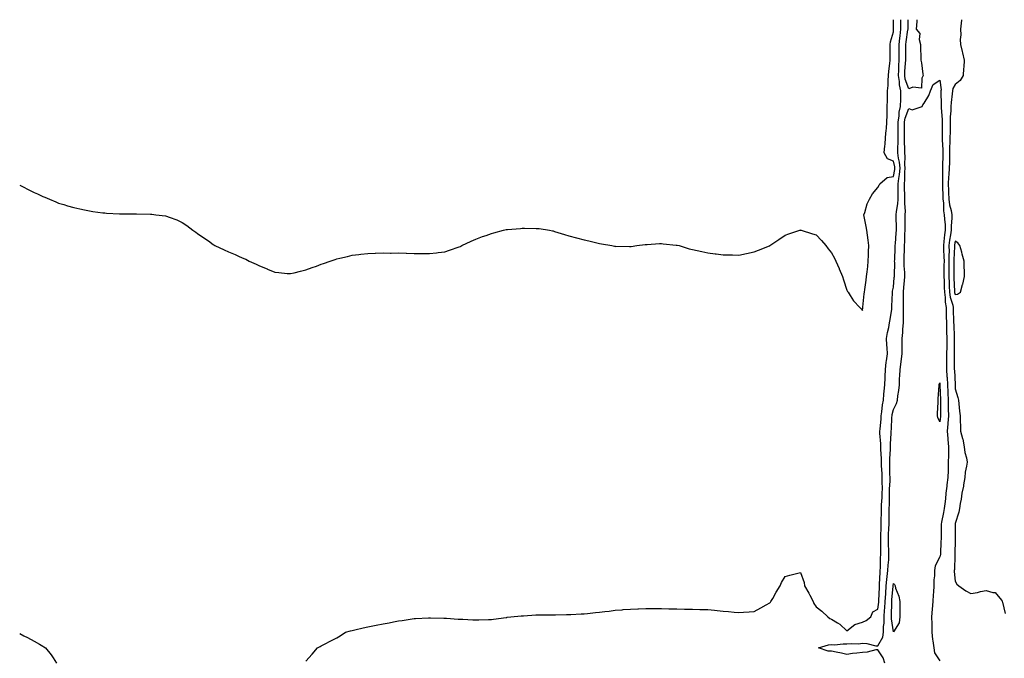
# Model space of a CAD drawing. Units: inches. Extents: x 1016003 to 1018643, y 7195742 to 7197578.
# Drawn here: x 1016003 to 1016640, y 7197165 to 7197578 of the extents above; entities that cross this region are included whole.
import ezdxf

# ---------------------------------------------------------------- set-up
doc = ezdxf.new("R2010")
doc.units = ezdxf.units.IN
doc.header["$MEASUREMENT"] = 0
doc.layers.add('Contour_10167194', color=7, linetype='Continuous', true_color=0xf4fc15)

msp = doc.modelspace()

# ---------------------------------------------------------------- linework, layer by layer
at = {"layer": 'Contour_10167194'}
for points in [[(1016003, 7197471, 3051), (1016005.75, 7197469.62, 3051), (1016008.05, 7197468.52, 3051), (1016012.46, 7197466.33, 3051), (1016014.6, 7197465.38, 3051), (1016018.05, 7197463.72, 3051), (1016019.3, 7197463.17, 3051), (1016022.31, 7197461.92, 3051), (1016026.29, 7197460.16, 3051), (1016028.05, 7197459.48, 3051), (1016031.51, 7197458.46, 3051), (1016033.87, 7197457.74, 3051), (1016038.05, 7197456.53, 3051), (1016041.88, 7197455.75, 3051), (1016044.92, 7197455.06, 3051), (1016048.05, 7197454.36, 3051), (1016050.23, 7197454.09, 3051), (1016056.77, 7197453.19, 3051), (1016058.05, 7197453.05, 3051), (1016059.12, 7197452.99, 3051), (1016067.45, 7197452.53, 3051), (1016068.05, 7197452.49, 3051), (1016068.61, 7197452.47, 3051), (1016078.05, 7197452.47, 3051), (1016078.59, 7197452.45, 3051), (1016087.68, 7197452.29, 3051), (1016088.05, 7197452.27, 3051), (1016088.38, 7197452.25, 3051), (1016091.13, 7197451.92, 3051), (1016097.26, 7197451.14, 3051), (1016098.05, 7197450.96, 3051), (1016099.66, 7197450.32, 3051), (1016104.63, 7197448.5, 3051), (1016108.05, 7197446.8, 3051), (1016111.05, 7197444.93, 3051), (1016115.01, 7197441.92, 3051), (1016116.85, 7197440.73, 3051), (1016118.05, 7197439.87, 3051), (1016122.77, 7197436.63, 3051), (1016125.05, 7197434.93, 3051), (1016128.05, 7197432.66, 3051), (1016128.51, 7197432.39, 3051), (1016129.25, 7197431.92, 3051), (1016135.3, 7197429.17, 3051), (1016138.05, 7197427.92, 3051), (1016142.28, 7197426.16, 3051), (1016145.05, 7197424.93, 3051), (1016148.05, 7197423.62, 3051), (1016149.23, 7197423.11, 3051), (1016151.51, 7197421.92, 3051), (1016156, 7197419.87, 3051), (1016158.05, 7197418.83, 3051), (1016162.98, 7197416.86, 3051), (1016163.22, 7197416.74, 3051), (1016168.05, 7197414.71, 3051), (1016170.59, 7197414.46, 3051), (1016175.97, 7197414.01, 3051), (1016178.05, 7197413.83, 3051), (1016180.55, 7197414.42, 3051), (1016184.56, 7197415.4, 3051), (1016188.05, 7197416.22, 3051), (1016192.23, 7197417.74, 3051), (1016194.87, 7197418.74, 3051), (1016198.05, 7197419.91, 3051), (1016199.59, 7197420.38, 3051), (1016203.72, 7197421.92, 3051), (1016206.93, 7197423.05, 3051), (1016208.05, 7197423.48, 3051), (1016210.05, 7197423.91, 3051), (1016215.01, 7197424.95, 3051), (1016218.05, 7197425.73, 3051), (1016222.36, 7197426.22, 3051), (1016223.65, 7197426.31, 3051), (1016228.05, 7197426.86, 3051), (1016232.94, 7197427.04, 3051), (1016233.17, 7197427.04, 3051), (1016238.05, 7197427.19, 3051), (1016242.83, 7197427.15, 3051), (1016243.26, 7197427.13, 3051), (1016248.05, 7197427.19, 3051), (1016252.94, 7197427.04, 3051), (1016253.15, 7197427.02, 3051), (1016258.05, 7197426.86, 3051), (1016262.94, 7197426.82, 3051), (1016263.16, 7197426.82, 3051), (1016268.05, 7197426.76, 3051), (1016272.59, 7197427.37, 3051), (1016273.62, 7197427.49, 3051), (1016278.05, 7197427.94, 3051), (1016281.01, 7197428.97, 3051), (1016287.27, 7197431.14, 3051), (1016288.05, 7197431.41, 3051), (1016288.38, 7197431.59, 3051), (1016288.98, 7197431.92, 3051), (1016295.06, 7197434.91, 3051), (1016298.05, 7197436.1, 3051), (1016302.25, 7197437.72, 3051), (1016304.67, 7197438.54, 3051), (1016308.05, 7197439.81, 3051), (1016309.74, 7197440.24, 3051), (1016315.99, 7197441.92, 3051), (1016317.69, 7197442.27, 3051), (1016318.05, 7197442.35, 3051), (1016318.54, 7197442.41, 3051), (1016326.88, 7197443.09, 3051), (1016328.05, 7197443.23, 3051), (1016329.4, 7197443.27, 3051), (1016336.97, 7197443.01, 3051), (1016338.05, 7197443.01, 3051), (1016339.07, 7197442.94, 3051), (1016345.55, 7197441.92, 3051), (1016347.63, 7197441.51, 3051), (1016348.05, 7197441.39, 3051), (1016348.81, 7197441.16, 3051), (1016355.34, 7197439.22, 3051), (1016358.05, 7197438.29, 3051), (1016363.05, 7197436.92, 3051), (1016368.05, 7197435.65, 3051), (1016371.07, 7197434.95, 3051), (1016376.23, 7197433.74, 3051), (1016378.05, 7197433.35, 3051), (1016379.27, 7197433.15, 3051), (1016386.05, 7197431.92, 3051), (1016387.69, 7197431.55, 3051), (1016388.05, 7197431.45, 3051), (1016388.51, 7197431.47, 3051), (1016397.46, 7197431.33, 3051), (1016398.05, 7197431.31, 3051), (1016398.57, 7197431.41, 3051), (1016402.05, 7197431.92, 3051), (1016407.42, 7197432.55, 3051), (1016408.05, 7197432.58, 3051), (1016408.73, 7197432.6, 3051), (1016416.7, 7197433.27, 3051), (1016418.05, 7197433.29, 3051), (1016419.23, 7197433.11, 3051), (1016427.64, 7197432.33, 3051), (1016428.05, 7197432.27, 3051), (1016428.32, 7197432.19, 3051), (1016429.48, 7197431.92, 3051), (1016436.05, 7197429.93, 3051), (1016438.05, 7197429.52, 3051), (1016441.13, 7197428.83, 3051), (1016444.17, 7197428.03, 3051), (1016448.05, 7197427.27, 3051), (1016452.74, 7197426.61, 3051), (1016453.39, 7197426.57, 3051), (1016458.05, 7197426.08, 3051), (1016462.08, 7197425.94, 3051), (1016464.04, 7197425.94, 3051), (1016468.05, 7197425.83, 3051), (1016473.05, 7197426.92, 3051), (1016478.05, 7197427.99, 3051), (1016480.91, 7197429.07, 3051), (1016487.83, 7197431.69, 3051), (1016488.05, 7197431.78, 3051), (1016488.13, 7197431.84, 3051), (1016488.25, 7197431.92, 3051), (1016493.99, 7197435.98, 3051), (1016498.05, 7197438.78, 3051), (1016500.39, 7197439.58, 3051), (1016507.63, 7197441.92, 3051), (1016507.96, 7197442.02, 3051), (1016508.05, 7197442.04, 3051), (1016508.13, 7197442, 3051), (1016508.42, 7197441.92, 3051), (1016515.67, 7197439.54, 3051), (1016518.05, 7197438.97, 3051), (1016521.46, 7197435.32, 3051), (1016524.41, 7197431.92, 3051), (1016525.97, 7197429.85, 3051), (1016528.05, 7197427.27, 3051), (1016529.94, 7197423.81, 3051), (1016530.78, 7197421.92, 3051), (1016532.93, 7197417.04, 3051), (1016533, 7197416.88, 3051), (1016535.15, 7197411.92, 3051), (1016535.85, 7197409.71, 3051), (1016538.05, 7197403.11, 3051), (1016538.48, 7197402.35, 3051), (1016538.79, 7197401.92, 3051), (1016540.19, 7197399.77, 3051), (1016542.31, 7197396.18, 3051), (1016546.41, 7197391.92, 3051), (1016547.11, 7197390.98, 3051), (1016548.05, 7197389.89, 3051), (1016548.19, 7197391.78, 3051), (1016548.21, 7197391.92, 3051), (1016548.23, 7197392.1, 3051), (1016549.21, 7197400.75, 3051), (1016549.35, 7197401.92, 3051), (1016549.6, 7197403.46, 3051), (1016550.35, 7197409.62, 3051), (1016550.76, 7197411.92, 3051), (1016551.08, 7197414.95, 3051), (1016551.46, 7197418.5, 3051), (1016551.82, 7197421.92, 3051), (1016551.94, 7197425.81, 3051), (1016552, 7197427.97, 3051), (1016552.12, 7197431.92, 3051), (1016551.65, 7197435.51, 3051), (1016551.23, 7197438.74, 3051), (1016550.8, 7197441.92, 3051), (1016550.38, 7197444.26, 3051), (1016549.14, 7197450.83, 3051), (1016548.95, 7197451.92, 3051), (1016549.49, 7197453.35, 3051), (1016551, 7197458.97, 3051), (1016552.54, 7197461.92, 3051), (1016554.58, 7197465.38, 3051), (1016558.05, 7197469.42, 3051), (1016558.91, 7197471.06, 3051), (1016559.22, 7197471.92, 3051), (1016564.07, 7197475.9, 3051), (1016568.05, 7197476.71, 3051), (1016568.91, 7197481.06, 3051), (1016568.98, 7197481.92, 3051), (1016568.91, 7197482.78, 3051), (1016568.05, 7197486.55, 3051), (1016564.2, 7197488.07, 3051), (1016562.18, 7197491.92, 3051), (1016562.58, 7197496.45, 3051), (1016562.67, 7197497.31, 3051), (1016563.06, 7197501.92, 3051), (1016563.42, 7197506.55, 3051), (1016563.5, 7197507.37, 3051), (1016563.87, 7197511.92, 3051), (1016563.96, 7197516, 3051), (1016564.05, 7197517.92, 3051), (1016564.12, 7197521.92, 3051), (1016564.22, 7197525.75, 3051), (1016564.25, 7197528.11, 3051), (1016564.34, 7197531.92, 3051), (1016564.61, 7197535.36, 3051), (1016564.76, 7197538.62, 3051), (1016565, 7197541.92, 3051), (1016565.21, 7197544.77, 3051), (1016565.81, 7197549.69, 3051), (1016566, 7197551.92, 3051), (1016566.07, 7197553.89, 3051), (1016565.9, 7197559.77, 3051), (1016565.97, 7197561.92, 3051), (1016566.27, 7197563.7, 3051), (1016568.05, 7197570.18, 3051), (1016568.16, 7197571.8, 3051), (1016568.17, 7197571.92, 3051), (1016568.17, 7197572.04, 3051), (1016568.23, 7197578, 3051)], [(1016188.05, 7197163.23, 3050), (1016192.16, 7197167.82, 3050), (1016195.55, 7197171.92, 3050), (1016197.24, 7197172.74, 3050), (1016198.05, 7197173.07, 3050), (1016200.55, 7197174.42, 3050), (1016203.82, 7197176.16, 3050), (1016208.05, 7197178.42, 3050), (1016210.24, 7197179.73, 3050), (1016213.78, 7197181.92, 3050), (1016217.03, 7197182.94, 3050), (1016218.05, 7197183.19, 3050), (1016219.69, 7197183.56, 3050), (1016225.11, 7197184.85, 3050), (1016228.05, 7197185.46, 3050), (1016232.41, 7197186.28, 3050), (1016233.51, 7197186.47, 3050), (1016238.05, 7197187.37, 3050), (1016241.9, 7197188.07, 3050), (1016244.81, 7197188.68, 3050), (1016248.05, 7197189.28, 3050), (1016250.33, 7197189.63, 3050), (1016256.76, 7197190.63, 3050), (1016258.05, 7197190.83, 3050), (1016259.08, 7197190.9, 3050), (1016267.45, 7197191.31, 3050), (1016268.05, 7197191.35, 3050), (1016268.63, 7197191.35, 3050), (1016277.25, 7197191.12, 3050), (1016278.05, 7197191.1, 3050), (1016278.93, 7197191.04, 3050), (1016286.63, 7197190.49, 3050), (1016288.05, 7197190.4, 3050), (1016289.65, 7197190.32, 3050), (1016296.16, 7197190.03, 3050), (1016298.05, 7197189.95, 3050), (1016299.98, 7197189.99, 3050), (1016306.26, 7197190.12, 3050), (1016308.05, 7197190.18, 3050), (1016309.51, 7197190.46, 3050), (1016317.66, 7197191.53, 3050), (1016318.05, 7197191.59, 3050), (1016318.32, 7197191.65, 3050), (1016320.55, 7197191.92, 3050), (1016327.39, 7197192.58, 3050), (1016328.05, 7197192.64, 3050), (1016328.8, 7197192.66, 3050), (1016336.79, 7197193.19, 3050), (1016338.05, 7197193.25, 3050), (1016339.38, 7197193.25, 3050), (1016346.69, 7197193.29, 3050), (1016349.43, 7197193.29, 3050), (1016356.61, 7197193.35, 3050), (1016358.05, 7197193.37, 3050), (1016359.55, 7197193.42, 3050), (1016366.17, 7197193.8, 3050), (1016368.05, 7197193.89, 3050), (1016370.23, 7197194.11, 3050), (1016375.33, 7197194.65, 3050), (1016378.05, 7197194.89, 3050), (1016381.43, 7197195.3, 3050), (1016384.28, 7197195.69, 3050), (1016388.05, 7197196.14, 3050), (1016392.65, 7197196.51, 3050), (1016393.38, 7197196.59, 3050), (1016398.05, 7197196.98, 3050), (1016402.81, 7197197.17, 3050), (1016403.31, 7197197.17, 3050), (1016408.05, 7197197.37, 3050), (1016412.63, 7197197.35, 3050), (1016413.45, 7197197.33, 3050), (1016418.05, 7197197.29, 3050), (1016422.77, 7197197.19, 3050), (1016423.3, 7197197.17, 3050), (1016428.05, 7197197.1, 3050), (1016432.99, 7197196.98, 3050), (1016433.11, 7197196.98, 3050), (1016438.05, 7197196.88, 3050), (1016442.85, 7197196.72, 3050), (1016443.26, 7197196.72, 3050), (1016448.05, 7197196.57, 3050), (1016452.34, 7197196.2, 3050), (1016453.99, 7197195.98, 3050), (1016458.05, 7197195.59, 3050), (1016461.49, 7197195.36, 3050), (1016464.98, 7197194.99, 3050), (1016468.05, 7197194.75, 3050), (1016471.15, 7197195.03, 3050), (1016474.86, 7197195.1, 3050), (1016478.05, 7197195.42, 3050), (1016482.3, 7197197.66, 3050), (1016485.75, 7197199.62, 3050), (1016488.05, 7197200.88, 3050), (1016488.5, 7197201.47, 3050), (1016488.89, 7197201.92, 3050), (1016490, 7197203.87, 3050), (1016492.16, 7197207.82, 3050), (1016494.73, 7197211.92, 3050), (1016495.77, 7197214.19, 3050), (1016498.05, 7197217.9, 3050), (1016501.04, 7197218.93, 3050), (1016506.31, 7197220.18, 3050), (1016508.05, 7197220.69, 3050), (1016510.25, 7197214.11, 3050), (1016510.59, 7197211.92, 3050), (1016513.43, 7197207.29, 3050), (1016514.08, 7197205.88, 3050), (1016516.1, 7197201.92, 3050), (1016516.65, 7197200.53, 3050), (1016518.05, 7197198.4, 3050), (1016521.73, 7197195.61, 3050), (1016525.71, 7197191.92, 3050), (1016527.04, 7197190.92, 3050), (1016528.05, 7197190.46, 3050), (1016531.93, 7197188.05, 3050), (1016533.38, 7197187.25, 3050), (1016538.05, 7197182.9, 3050), (1016543.05, 7197186.92, 3050), (1016548.05, 7197188.54, 3050), (1016550.36, 7197189.62, 3050), (1016553.42, 7197191.92, 3050), (1016554.71, 7197195.26, 3050), (1016558.05, 7197196.86, 3050), (1016558.59, 7197201.37, 3050), (1016558.63, 7197201.92, 3050), (1016558.67, 7197202.53, 3050), (1016559.03, 7197210.94, 3050), (1016559.09, 7197211.92, 3050), (1016559.18, 7197213.05, 3050), (1016559.46, 7197220.51, 3050), (1016559.58, 7197221.92, 3050), (1016559.68, 7197223.54, 3050), (1016559.76, 7197230.2, 3050), (1016559.88, 7197231.92, 3050), (1016559.83, 7197233.7, 3050), (1016559.95, 7197240.01, 3050), (1016559.92, 7197241.92, 3050), (1016559.98, 7197243.85, 3050), (1016560.08, 7197249.89, 3050), (1016560.15, 7197251.92, 3050), (1016560.19, 7197254.07, 3050), (1016560.27, 7197259.69, 3050), (1016560.31, 7197261.92, 3050), (1016560.4, 7197264.26, 3050), (1016560.8, 7197269.17, 3050), (1016560.9, 7197271.92, 3050), (1016560.92, 7197274.79, 3050), (1016560.73, 7197279.24, 3050), (1016560.75, 7197281.92, 3050), (1016560.69, 7197284.56, 3050), (1016560.45, 7197289.52, 3050), (1016560.38, 7197291.92, 3050), (1016560.37, 7197294.24, 3050), (1016559.92, 7197300.05, 3050), (1016559.91, 7197301.92, 3050), (1016559.91, 7197303.78, 3050), (1016559.38, 7197310.59, 3050), (1016559.38, 7197311.92, 3050), (1016559.48, 7197313.35, 3050), (1016560.05, 7197319.91, 3050), (1016560.19, 7197321.92, 3050), (1016560.59, 7197324.46, 3050), (1016561.08, 7197328.89, 3050), (1016561.61, 7197331.92, 3050), (1016561.96, 7197335.83, 3050), (1016562.07, 7197337.9, 3050), (1016562.44, 7197341.92, 3050), (1016562.67, 7197346.53, 3050), (1016562.68, 7197347.29, 3050), (1016562.92, 7197351.92, 3050), (1016563.45, 7197356.51, 3050), (1016563.66, 7197357.53, 3050), (1016564.25, 7197361.92, 3050), (1016564.03, 7197365.94, 3050), (1016563.84, 7197367.7, 3050), (1016563.63, 7197371.92, 3050), (1016564.22, 7197375.75, 3050), (1016565.07, 7197378.95, 3050), (1016565.64, 7197381.92, 3050), (1016565.87, 7197384.09, 3050), (1016566.99, 7197390.87, 3050), (1016567.11, 7197391.92, 3050), (1016567.15, 7197392.82, 3050), (1016567.48, 7197401.35, 3050), (1016567.5, 7197401.92, 3050), (1016567.56, 7197402.41, 3050), (1016568.05, 7197405.06, 3050), (1016568.64, 7197411.33, 3050), (1016568.69, 7197411.92, 3050), (1016568.67, 7197412.55, 3050), (1016568.9, 7197421.06, 3050), (1016568.88, 7197421.92, 3050), (1016568.91, 7197422.78, 3050), (1016569.24, 7197430.73, 3050), (1016569.28, 7197431.92, 3050), (1016569.35, 7197433.21, 3050), (1016569.93, 7197440.05, 3050), (1016570.02, 7197441.92, 3050), (1016570.03, 7197443.89, 3050), (1016569.95, 7197450.03, 3050), (1016569.95, 7197451.92, 3050), (1016570.05, 7197453.93, 3050), (1016570.94, 7197459.03, 3050), (1016571.05, 7197461.92, 3050), (1016571.04, 7197464.91, 3050), (1016571.17, 7197468.81, 3050), (1016571.15, 7197471.92, 3050), (1016571.52, 7197475.4, 3050), (1016572.02, 7197477.96, 3050), (1016572.37, 7197481.92, 3050), (1016572.01, 7197485.88, 3050), (1016571.41, 7197488.56, 3050), (1016571.03, 7197491.92, 3050), (1016571, 7197494.87, 3050), (1016571.07, 7197498.89, 3050), (1016571.05, 7197501.92, 3050), (1016571.09, 7197504.95, 3050), (1016571.17, 7197508.8, 3050), (1016571.2, 7197511.92, 3050), (1016571.83, 7197515.71, 3050), (1016571.86, 7197518.11, 3050), (1016572.76, 7197521.92, 3050), (1016572.78, 7197526.65, 3050), (1016572.78, 7197527.19, 3050), (1016572.8, 7197531.92, 3050), (1016571.94, 7197535.81, 3050), (1016571.96, 7197538.01, 3050), (1016571.37, 7197541.92, 3050), (1016571.55, 7197545.42, 3050), (1016571.62, 7197548.35, 3050), (1016571.81, 7197551.92, 3050), (1016571.8, 7197555.67, 3050), (1016571.79, 7197558.19, 3050), (1016571.78, 7197561.92, 3050), (1016572.24, 7197566.12, 3050), (1016572.35, 7197567.62, 3050), (1016572.87, 7197571.92, 3050), (1016572.86, 7197576.74, 3050), (1016572.87, 7197577.1, 3050), (1016572.87, 7197578, 3050)], [(1016578.05, 7197533.37, 3049), (1016575.75, 7197539.62, 3049), (1016575.39, 7197541.92, 3049), (1016575.52, 7197544.44, 3049), (1016575.92, 7197549.79, 3049), (1016576.03, 7197551.92, 3049), (1016576.02, 7197553.95, 3049), (1016576.03, 7197559.89, 3049), (1016576.02, 7197561.92, 3049), (1016576.22, 7197563.74, 3049), (1016577.5, 7197571.37, 3049), (1016577.57, 7197571.92, 3049), (1016577.57, 7197572.39, 3049), (1016577.51, 7197578, 3049)], [(1016583.17, 7197578, 3049), (1016583.12, 7197576.98, 3049), (1016583.12, 7197576.86, 3049), (1016582.84, 7197571.92, 3049), (1016585.11, 7197568.99, 3049), (1016584.69, 7197565.28, 3049), (1016585.55, 7197561.92, 3049), (1016585.61, 7197559.48, 3049), (1016585.85, 7197554.13, 3049), (1016585.91, 7197551.92, 3049), (1016586.28, 7197550.14, 3049), (1016587.14, 7197542.82, 3049), (1016587.31, 7197541.92, 3049), (1016586.4, 7197540.26, 3049), (1016586.17, 7197533.8, 3049), (1016580.6, 7197534.46, 3049), (1016578.05, 7197533.37, 3049)], [(1016612.21, 7197578, 3050), (1016612.2, 7197577.78, 3050), (1016611.79, 7197575.65, 3050), (1016611.56, 7197571.92, 3050), (1016611.67, 7197568.31, 3050), (1016611.3, 7197565.16, 3050), (1016611.45, 7197561.92, 3050), (1016612.46, 7197557.51, 3050), (1016612.69, 7197556.57, 3050), (1016613.75, 7197551.92, 3050), (1016613.51, 7197547.39, 3050), (1016613.43, 7197546.55, 3050), (1016613.21, 7197541.92, 3050), (1016611.26, 7197538.7, 3050), (1016608.05, 7197536.08, 3050), (1016606.52, 7197533.44, 3050), (1016606.27, 7197531.92, 3050), (1016606.17, 7197530.03, 3050), (1016605.42, 7197524.54, 3050), (1016605.3, 7197521.92, 3050), (1016605.28, 7197519.15, 3050), (1016604.88, 7197515.1, 3050), (1016604.85, 7197511.92, 3050), (1016604.82, 7197508.7, 3050), (1016604.68, 7197505.3, 3050), (1016604.65, 7197501.92, 3050), (1016604.62, 7197498.5, 3050), (1016604.41, 7197495.57, 3050), (1016604.39, 7197491.92, 3050), (1016604.3, 7197488.17, 3050), (1016604.25, 7197485.71, 3050), (1016604.17, 7197481.92, 3050), (1016603.95, 7197477.82, 3050), (1016603.75, 7197476.22, 3050), (1016603.56, 7197471.92, 3050), (1016603.69, 7197467.56, 3050), (1016603.75, 7197466.22, 3050), (1016603.89, 7197461.92, 3050), (1016604.4, 7197458.27, 3050), (1016605.42, 7197454.54, 3050), (1016605.89, 7197451.92, 3050), (1016605.92, 7197449.79, 3050), (1016605.41, 7197444.56, 3050), (1016605.45, 7197441.92, 3050), (1016605.04, 7197438.91, 3050), (1016604.43, 7197435.55, 3050), (1016603.98, 7197431.92, 3050), (1016604.03, 7197427.9, 3050), (1016603.94, 7197426.02, 3050), (1016603.99, 7197421.92, 3050), (1016603.96, 7197417.82, 3050), (1016603.96, 7197416, 3050), (1016603.93, 7197411.92, 3050), (1016604.1, 7197407.97, 3050), (1016604.21, 7197405.77, 3050), (1016604.38, 7197401.92, 3050), (1016604.81, 7197398.68, 3050), (1016606.45, 7197393.52, 3050), (1016606.74, 7197391.92, 3050), (1016606.76, 7197390.63, 3050), (1016607.02, 7197382.94, 3050), (1016607.03, 7197381.92, 3050), (1016607.07, 7197380.94, 3050), (1016607.3, 7197372.66, 3050), (1016607.33, 7197371.92, 3050), (1016607.32, 7197371.18, 3050), (1016607.32, 7197362.64, 3050), (1016607.31, 7197361.92, 3050), (1016607.3, 7197361.18, 3050), (1016607.46, 7197352.51, 3050), (1016607.45, 7197351.92, 3050), (1016607.49, 7197351.37, 3050), (1016607.91, 7197342.06, 3050), (1016607.92, 7197341.92, 3050), (1016607.92, 7197341.8, 3050), (1016608.05, 7197339.34, 3050), (1016609.82, 7197333.7, 3050), (1016610.15, 7197331.92, 3050), (1016610.41, 7197329.56, 3050), (1016610.92, 7197324.79, 3050), (1016611.23, 7197321.92, 3050), (1016611.31, 7197318.66, 3050), (1016611.36, 7197315.24, 3050), (1016611.43, 7197311.92, 3050), (1016612.74, 7197307.23, 3050), (1016612.92, 7197306.8, 3050), (1016613.81, 7197301.92, 3050), (1016614.34, 7197298.21, 3050), (1016615.3, 7197294.67, 3050), (1016615.78, 7197291.92, 3050), (1016615.43, 7197289.3, 3050), (1016614.57, 7197285.4, 3050), (1016614.19, 7197281.92, 3050), (1016613.48, 7197277.35, 3050), (1016613.5, 7197276.47, 3050), (1016612.39, 7197271.92, 3050), (1016611.94, 7197268.03, 3050), (1016611.31, 7197265.18, 3050), (1016610.85, 7197261.92, 3050), (1016610.47, 7197259.5, 3050), (1016608.05, 7197252.21, 3050), (1016608.03, 7197251.94, 3050), (1016608.03, 7197251.92, 3050), (1016608.03, 7197251.9, 3050), (1016608, 7197241.96, 3050), (1016608, 7197241.88, 3050), (1016607.81, 7197232.15, 3050), (1016607.8, 7197231.92, 3050), (1016607.76, 7197231.63, 3050), (1016607.54, 7197222.43, 3050), (1016607.43, 7197221.92, 3050), (1016607.4, 7197221.26, 3050), (1016608.05, 7197214.97, 3050), (1016609.09, 7197212.97, 3050), (1016610.36, 7197211.92, 3050), (1016614.82, 7197208.68, 3050), (1016618.05, 7197207.06, 3050), (1016622.41, 7197207.56, 3050), (1016624.44, 7197208.31, 3050), (1016628.05, 7197209.01, 3050), (1016632.34, 7197207.62, 3050), (1016633.87, 7197207.74, 3050), (1016638.05, 7197202.72, 3050), (1016638.34, 7197202.21, 3050), (1016638.45, 7197201.92, 3050), (1016638.63, 7197201.33, 3050), (1016640.25, 7197194.13, 3050)], [(1016562.54, 7197161.92, 3049), (1016561.48, 7197165.34, 3049), (1016558.05, 7197170.53, 3049), (1016556.63, 7197170.51, 3049), (1016550.99, 7197168.97, 3049), (1016548.05, 7197168.93, 3049), (1016544.51, 7197168.37, 3049), (1016541.69, 7197168.27, 3049), (1016538.05, 7197167.49, 3049), (1016534.58, 7197168.44, 3049), (1016530.98, 7197168.99, 3049), (1016528.05, 7197169.65, 3049), (1016525.95, 7197169.81, 3049), (1016519.54, 7197171.92, 3049), (1016526.12, 7197173.85, 3049), (1016528.05, 7197174.01, 3049), (1016530.03, 7197173.89, 3049), (1016535.48, 7197174.48, 3049), (1016538.05, 7197174.38, 3049), (1016540.78, 7197174.65, 3049), (1016545.43, 7197174.54, 3049), (1016548.05, 7197174.87, 3049), (1016550.89, 7197174.75, 3049), (1016556.72, 7197173.25, 3049), (1016558.05, 7197173.17, 3049), (1016561.28, 7197178.68, 3049), (1016561.68, 7197181.92, 3049), (1016561.7, 7197185.57, 3049), (1016562.08, 7197187.9, 3049), (1016562.09, 7197191.92, 3049), (1016562.41, 7197196.28, 3049), (1016562.54, 7197197.43, 3049), (1016562.84, 7197201.92, 3049), (1016563.15, 7197206.82, 3049), (1016563.16, 7197207.04, 3049), (1016563.48, 7197211.92, 3049), (1016563.82, 7197216.16, 3049), (1016564.05, 7197217.92, 3049), (1016564.41, 7197221.92, 3049), (1016564.61, 7197225.36, 3049), (1016565.01, 7197228.87, 3049), (1016565.21, 7197231.92, 3049), (1016565.14, 7197234.83, 3049), (1016564.87, 7197238.74, 3049), (1016564.8, 7197241.92, 3049), (1016564.91, 7197245.06, 3049), (1016565.11, 7197248.99, 3049), (1016565.22, 7197251.92, 3049), (1016565.27, 7197254.69, 3049), (1016565.36, 7197259.22, 3049), (1016565.41, 7197261.92, 3049), (1016565.51, 7197264.46, 3049), (1016565.48, 7197269.34, 3049), (1016565.57, 7197271.92, 3049), (1016565.59, 7197274.38, 3049), (1016565.89, 7197279.77, 3049), (1016565.91, 7197281.92, 3049), (1016565.86, 7197284.11, 3049), (1016565.85, 7197289.73, 3049), (1016565.8, 7197291.92, 3049), (1016565.78, 7197294.19, 3049), (1016566.17, 7197300.05, 3049), (1016566.16, 7197301.92, 3049), (1016566.17, 7197303.81, 3049), (1016566.68, 7197310.55, 3049), (1016566.68, 7197311.92, 3049), (1016566.77, 7197313.21, 3049), (1016567.14, 7197321, 3049), (1016567.2, 7197321.92, 3049), (1016567.32, 7197322.66, 3049), (1016568.05, 7197325.94, 3049), (1016570.17, 7197329.81, 3049), (1016570.73, 7197331.92, 3049), (1016571.01, 7197334.87, 3049), (1016571.68, 7197338.29, 3049), (1016571.96, 7197341.92, 3049), (1016572.07, 7197345.94, 3049), (1016572.26, 7197347.7, 3049), (1016572.38, 7197351.92, 3049), (1016573.13, 7197356.84, 3049), (1016573.14, 7197357.02, 3049), (1016573.82, 7197361.92, 3049), (1016573.71, 7197366.26, 3049), (1016573.79, 7197367.66, 3049), (1016573.67, 7197371.92, 3049), (1016574.16, 7197375.81, 3049), (1016574.11, 7197377.97, 3049), (1016574.5, 7197381.92, 3049), (1016574.61, 7197385.36, 3049), (1016574.5, 7197388.37, 3049), (1016574.61, 7197391.92, 3049), (1016574.62, 7197395.36, 3049), (1016574.57, 7197398.44, 3049), (1016574.58, 7197401.92, 3049), (1016574.88, 7197405.1, 3049), (1016575.22, 7197409.09, 3049), (1016575.47, 7197411.92, 3049), (1016575.4, 7197414.56, 3049), (1016575.07, 7197418.95, 3049), (1016575, 7197421.92, 3049), (1016575.11, 7197424.87, 3049), (1016575.22, 7197429.09, 3049), (1016575.32, 7197431.92, 3049), (1016575.45, 7197434.52, 3049), (1016575.52, 7197439.4, 3049), (1016575.65, 7197441.92, 3049), (1016575.65, 7197444.32, 3049), (1016575.74, 7197449.62, 3049), (1016575.75, 7197451.92, 3049), (1016575.85, 7197454.13, 3049), (1016575.39, 7197459.26, 3049), (1016575.5, 7197461.92, 3049), (1016575.49, 7197464.48, 3049), (1016575.31, 7197469.17, 3049), (1016575.3, 7197471.92, 3049), (1016575.56, 7197474.4, 3049), (1016575.53, 7197479.4, 3049), (1016575.75, 7197481.92, 3049), (1016575.53, 7197484.44, 3049), (1016575.68, 7197489.54, 3049), (1016575.4, 7197491.92, 3049), (1016575.38, 7197494.6, 3049), (1016575.24, 7197499.11, 3049), (1016575.22, 7197501.92, 3049), (1016575.25, 7197504.71, 3049), (1016575.27, 7197509.15, 3049), (1016575.31, 7197511.92, 3049), (1016575.7, 7197514.28, 3049), (1016578.05, 7197520.55, 3049), (1016580.2, 7197519.77, 3049), (1016586.7, 7197521.92, 3049), (1016587.05, 7197522.92, 3049), (1016588.05, 7197523.97, 3049), (1016590.96, 7197529.01, 3049), (1016592.14, 7197531.92, 3049), (1016593.76, 7197536.2, 3049), (1016598.05, 7197539.01, 3049), (1016598.89, 7197532.76, 3049), (1016598.75, 7197531.92, 3049), (1016598.71, 7197531.26, 3049), (1016598.99, 7197522.86, 3049), (1016598.95, 7197521.92, 3049), (1016598.94, 7197521.04, 3049), (1016599.53, 7197513.4, 3049), (1016599.52, 7197511.92, 3049), (1016599.51, 7197510.46, 3049), (1016599.69, 7197503.56, 3049), (1016599.68, 7197501.92, 3049), (1016599.66, 7197500.3, 3049), (1016600.06, 7197493.93, 3049), (1016600.04, 7197491.92, 3049), (1016600, 7197489.97, 3049), (1016599.86, 7197483.72, 3049), (1016599.82, 7197481.92, 3049), (1016599.73, 7197480.24, 3049), (1016599.9, 7197473.76, 3049), (1016599.81, 7197471.92, 3049), (1016599.87, 7197470.1, 3049), (1016599.98, 7197463.85, 3049), (1016600.04, 7197461.92, 3049), (1016600.36, 7197459.62, 3049), (1016600.53, 7197454.4, 3049), (1016600.97, 7197451.92, 3049), (1016601.01, 7197448.95, 3049), (1016601.46, 7197445.34, 3049), (1016601.51, 7197441.92, 3049), (1016601.09, 7197438.87, 3049), (1016600.76, 7197434.63, 3049), (1016600.43, 7197431.92, 3049), (1016600.45, 7197429.52, 3049), (1016600.78, 7197424.65, 3049), (1016600.8, 7197421.92, 3049), (1016600.78, 7197419.19, 3049), (1016600.73, 7197414.6, 3049), (1016600.71, 7197411.92, 3049), (1016600.82, 7197409.15, 3049), (1016600.99, 7197404.85, 3049), (1016601.12, 7197401.92, 3049), (1016601.59, 7197398.38, 3049), (1016601.57, 7197395.44, 3049), (1016602.22, 7197391.92, 3049), (1016602.27, 7197387.7, 3049), (1016602.25, 7197386.12, 3049), (1016602.3, 7197381.92, 3049), (1016602.44, 7197377.53, 3049), (1016602.49, 7197376.35, 3049), (1016602.64, 7197371.92, 3049), (1016602.58, 7197367.39, 3049), (1016602.56, 7197366.43, 3049), (1016602.5, 7197361.92, 3049), (1016602.44, 7197357.53, 3049), (1016602.4, 7197356.28, 3049), (1016602.35, 7197351.92, 3049), (1016602.67, 7197347.31, 3049), (1016602.73, 7197346.61, 3049), (1016603.04, 7197341.92, 3049), (1016603.24, 7197337.1, 3049), (1016603.26, 7197336.72, 3049), (1016603.45, 7197331.92, 3049), (1016603.52, 7197327.39, 3049), (1016603.54, 7197326.43, 3049), (1016603.61, 7197321.92, 3049), (1016603.28, 7197317.15, 3049), (1016603.28, 7197316.69, 3049), (1016602.9, 7197311.92, 3049), (1016603.29, 7197307.17, 3049), (1016603.36, 7197306.61, 3049), (1016603.78, 7197301.92, 3049), (1016603.67, 7197297.55, 3049), (1016603.68, 7197296.28, 3049), (1016603.58, 7197291.92, 3049), (1016603.42, 7197287.29, 3049), (1016603.42, 7197286.55, 3049), (1016603.26, 7197281.92, 3049), (1016602.7, 7197277.27, 3049), (1016602.61, 7197276.49, 3049), (1016602.07, 7197271.92, 3049), (1016601.71, 7197268.25, 3049), (1016601.22, 7197265.08, 3049), (1016600.87, 7197261.92, 3049), (1016600.55, 7197259.42, 3049), (1016599.23, 7197253.11, 3049), (1016599.06, 7197251.92, 3049), (1016599.05, 7197250.92, 3049), (1016598.88, 7197242.74, 3049), (1016598.87, 7197241.92, 3049), (1016598.84, 7197241.12, 3049), (1016598.44, 7197232.31, 3049), (1016598.43, 7197231.92, 3049), (1016598.38, 7197231.59, 3049), (1016598.05, 7197230.63, 3049), (1016595.15, 7197224.83, 3049), (1016594.6, 7197221.92, 3049), (1016594.63, 7197218.5, 3049), (1016594.18, 7197215.79, 3049), (1016594.2, 7197211.92, 3049), (1016593.92, 7197207.78, 3049), (1016593.75, 7197206.22, 3049), (1016593.47, 7197201.92, 3049), (1016593.05, 7197196.92, 3049), (1016592.71, 7197191.92, 3049), (1016592.83, 7197187.15, 3049), (1016592.86, 7197186.74, 3049), (1016592.96, 7197181.92, 3049), (1016593.39, 7197177.27, 3049), (1016593.61, 7197176.37, 3049), (1016594.13, 7197171.92, 3049), (1016594.71, 7197168.58, 3049), (1016598.05, 7197163.42, 3049)], [(1016003, 7197181.07, 3050), (1016005.76, 7197179.62, 3050), (1016008.05, 7197178.46, 3050), (1016012.32, 7197176.2, 3050), (1016015.76, 7197174.21, 3050), (1016018.05, 7197172.94, 3050), (1016018.71, 7197172.58, 3050), (1016019.72, 7197171.92, 3050), (1016023.39, 7197167.25, 3050), (1016024.59, 7197165.38, 3050), (1016026.85, 7197161.92, 3050)]]:
    msp.add_polyline3d(points, dxfattribs=at)
for points in [[(1016608.05, 7197400.4, 3051), (1016609.53, 7197400.44, 3051), (1016611.42, 7197401.92, 3051), (1016612.84, 7197406.71, 3051), (1016612.94, 7197407.02, 3051), (1016614.14, 7197411.92, 3051), (1016614.03, 7197415.94, 3051), (1016613.91, 7197417.78, 3051), (1016613.8, 7197421.92, 3051), (1016612.58, 7197426.45, 3051), (1016612.22, 7197427.76, 3051), (1016611.08, 7197431.92, 3051), (1016609.76, 7197433.64, 3051), (1016608.05, 7197434.91, 3051), (1016607.59, 7197432.39, 3051), (1016607.53, 7197431.92, 3051), (1016607.54, 7197431.41, 3051), (1016607.15, 7197422.82, 3051), (1016607.16, 7197421.92, 3051), (1016607.15, 7197421.02, 3051), (1016607.16, 7197412.8, 3051), (1016607.16, 7197411.92, 3051), (1016607.19, 7197411.06, 3051), (1016607.61, 7197402.35, 3051), (1016607.63, 7197401.92, 3051), (1016607.68, 7197401.55, 3051)], [(1016598.05, 7197318.09, 3048), (1016596.84, 7197320.71, 3048), (1016596.63, 7197321.92, 3048), (1016596.67, 7197323.29, 3048), (1016596.91, 7197330.77, 3048), (1016596.95, 7197331.92, 3048), (1016597, 7197332.97, 3048), (1016597.7, 7197341.57, 3048), (1016597.72, 7197341.92, 3048), (1016597.76, 7197342.21, 3048), (1016598.05, 7197343.21, 3048), (1016598.16, 7197342.04, 3048), (1016598.17, 7197341.92, 3048), (1016598.17, 7197341.8, 3048), (1016598.45, 7197332.31, 3048), (1016598.46, 7197331.92, 3048), (1016598.47, 7197331.49, 3048), (1016598.58, 7197322.45, 3048), (1016598.59, 7197321.92, 3048), (1016598.55, 7197321.41, 3048)], [(1016568.05, 7197182.31, 3048), (1016566.76, 7197190.63, 3048), (1016566.76, 7197191.92, 3048), (1016566.85, 7197193.11, 3048), (1016566.99, 7197200.85, 3048), (1016567.05, 7197201.92, 3048), (1016567.11, 7197202.86, 3048), (1016567.84, 7197211.72, 3048), (1016567.86, 7197211.92, 3048), (1016567.87, 7197212.1, 3048), (1016568.05, 7197213.4, 3048), (1016568.85, 7197212.72, 3048), (1016569.1, 7197211.92, 3048), (1016569.5, 7197210.47, 3048), (1016571.52, 7197205.38, 3048), (1016572.16, 7197201.92, 3048), (1016572.16, 7197197.82, 3048), (1016572.27, 7197196.14, 3048), (1016572.26, 7197191.92, 3048), (1016571.81, 7197188.15, 3048)]]:
    msp.add_polyline3d(points, close=True, dxfattribs=at)

doc.saveas('drawing.dxf')
